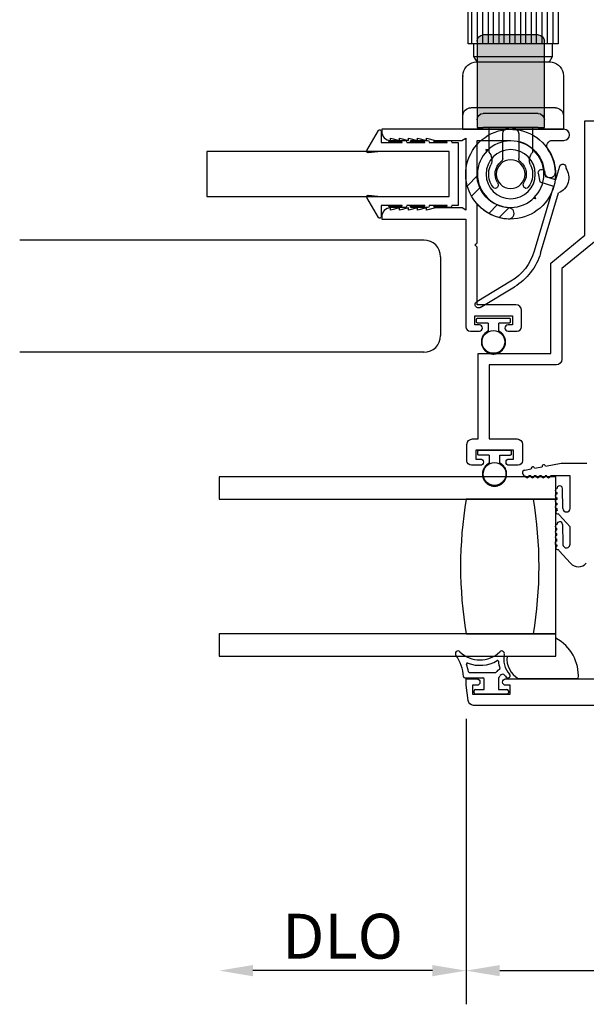
# Model space of a CAD drawing. Units: inches. Extents: x 973 to 1089, y 211 to 287.
# Drawn here: x 1072 to 1076, y 264 to 270 of the extents above; entities that cross this region are included whole.
import ezdxf

# ---------------------------------------------------------------- set-up
doc = ezdxf.new("R2010")
doc.units = ezdxf.units.IN
doc.header["$MEASUREMENT"] = 0
doc.layers.get('0').update_dxf_attribs({"color": 4})
doc.layers.add('DIME', color=2, linetype='Continuous')
doc.styles.get("Standard").update_dxf_attribs({"font": 'arial.ttf'})
doc.dimstyles.new('EXT_ON-OFF', dxfattribs={"dimscale": 2, "dimtxt": 0.125, "dimasz": 0.09375, "dimexe": 0.09375, "dimexo": 0.09375, "dimgap": 0.03125, "dimtad": 3, "dimdec": 5, "dimzin": 3, "dimdsep": 46, "dimlunit": 4, "dimtxsty": 'Standard', "dimcen": 0, "dimse2": 1, "dimazin": 0, "dimtfac": 1, "dimtdec": 5, "dimtofl": 0, "dimtmove": 0, "dimatfit": 0, "dimfxl": 1, "dimfrac": 2, "dimtolj": 1, "dimtzin": 3, "dimarcsym": 0})
doc.dimstyles.new('EXT_ON-ON', dxfattribs={"dimscale": 2, "dimtxt": 0.125, "dimasz": 0.09375, "dimexe": 0.09375, "dimexo": 0.09375, "dimgap": 0.03125, "dimtad": 3, "dimdec": 5, "dimzin": 3, "dimdsep": 46, "dimlunit": 4, "dimtxsty": 'Standard', "dimcen": 0, "dimazin": 0, "dimtfac": 1, "dimtdec": 5, "dimtofl": 0, "dimtmove": 0, "dimatfit": 0, "dimfxl": 1, "dimfrac": 2, "dimtolj": 1, "dimtzin": 3, "dimarcsym": 0})

# ---------------------------------------------------------------- blocks, each defined once
blk = doc.blocks.new('SE17')
for p, q in [((30.6741, 21.075), (30.1741, 21.075)), ((30.1741, 21.075), (30.1741, 20.635)), ((30.2036, 21.075), (30.2036, 20.635)), ((30.2336, 20.635), (30.2336, 21.075)), ((30.2636, 21.075), (30.2636, 20.635)), ((30.2936, 20.635), (30.2936, 21.075)), ((30.3236, 21.075), (30.3236, 20.635)), ((30.3536, 20.635), (30.3536, 21.075)), ((30.3836, 21.075), (30.3836, 20.635)), ((30.4136, 20.635), (30.4136, 21.075)), ((30.4436, 21.075), (30.4436, 20.635)), ((30.4736, 20.635), (30.4736, 21.075)), ((30.5036, 21.075), (30.5036, 20.635)), ((30.5336, 20.635), (30.5336, 21.075)), ((30.5636, 21.075), (30.5636, 20.635)), ((30.5936, 20.635), (30.5936, 21.075)), ((30.6236, 21.075), (30.6236, 20.635)), ((30.6536, 20.635), (30.6536, 21.075)), ((30.6741, 20.635), (30.6741, 21.075)), ((30.1741, 20.635), (30.2041, 20.635)), ((30.6441, 20.635), (30.6741, 20.635)), ((30.1719, 20.517), (30.1626, 20.5077)), ((30.1827, 20.5246), (30.1719, 20.517)), ((30.1943, 20.5302), (30.1827, 20.5246)), ((30.2063, 20.5336), (30.1943, 20.5302)), ((30.6441, 20.565), (30.2041, 20.565)), ((30.2241, 20.535), (30.2063, 20.5336)), ((30.6241, 20.535), (30.2241, 20.535)), ((30.6416, 20.5336), (30.6241, 20.535)), ((30.6535, 20.5302), (30.6416, 20.5336)), ((30.665, 20.5246), (30.6535, 20.5302)), ((30.6757, 20.517), (30.665, 20.5246)), ((30.6851, 20.5077), (30.6757, 20.517)), ((30.1457, 20.473), (30.1441, 20.455)), ((30.1493, 20.4851), (30.1457, 20.473)), ((30.1549, 20.4969), (30.1493, 20.4851)), ((30.1626, 20.5077), (30.1549, 20.4969)), ((30.6927, 20.4969), (30.6851, 20.5077)), ((30.6985, 20.4851), (30.6927, 20.4969)), ((30.7022, 20.473), (30.6985, 20.4851)), ((30.7041, 20.455), (30.7022, 20.473)), ((30.1441, 20.455), (30.1441, 20.1593)), ((30.7041, 20.1593), (30.7041, 20.455)), ((30.1891, 20.2793), (30.6586, 20.2793)), ((30.7041, 20.1593), (30.1441, 20.1593))]:
    blk.add_line(p, q)
for points in [[(30.2041, 21.125), (30.2214, 21.155), (30.6267, 21.155), (30.6441, 21.125)], [(30.2041, 21.075), (30.2041, 21.125), (30.6441, 21.125), (30.6441, 21.075)], [(30.2214, 20.5349), (30.2041, 20.565), (30.2041, 20.635), (30.6441, 20.635), (30.6441, 20.565), (30.6267, 20.5349)]]:
    blk.add_lwpolyline(points)
for centre, start, end in [((30.1891, 20.2343), 90, 180), ((30.6591, 20.2343), 0, 90)]:
    blk.add_arc(centre, 0.045, start, end)
for p in [(30.2241, 20.535), (30.7041, 20.455)]:
    blk.add_point(p)
blk = doc.blocks.new('SE18')
for p, q in [((30.5644, 20.0441), (30.5756, 20.0471)), ((30.5756, 20.0471), (30.5726, 20.036)), ((30.6226, 19.9013), (30.6792, 19.8446)), ((30.656, 19.7873), (30.6075, 19.8357)), ((30.3028, 19.7828), (30.2997, 19.7712)), ((30.2997, 19.7712), (30.3113, 19.7743)), ((30.5025, 19.6678), (30.4458, 19.7245)), ((30.5113, 19.7396), (30.5598, 19.6911))]:
    blk.add_line(p, q)
for radius in [0.185, 0.137, 0.08]:
    blk.add_circle((30.4378, 19.9093), radius)
for start, end in [(345, 285), (330.7833, 345), (299.2167, 330.7833), (285, 299.2167)]:
    blk.add_arc((30.4378, 19.9093), 0.25, start, end)
blk = doc.blocks.new('SE19')
h = blk.add_hatch(color=256)
edge = h.paths.add_edge_path()
edge.add_line((30.2503, 20.65), (30.2503, 20.2762))
edge.add_line((30.2503, 20.2762), (30.2503, 20.2123))
edge.add_arc((30.2853, 20.2123), 0.035, 90, 180, ccw=False)
edge.add_line((30.2853, 20.2473), (30.5903, 20.2473))
edge.add_arc((30.5903, 20.2123), 0.035, 0, 90, ccw=False)
edge.add_line((30.6253, 20.2123), (30.6253, 20.2762))
edge.add_line((30.6253, 20.2762), (30.6253, 20.65))
edge.add_arc((30.5903, 20.65), 0.035, 0, 90)
edge.add_line((30.5903, 20.685), (30.2853, 20.685))
edge.add_arc((30.2853, 20.65), 0.035, 90, 180)
h = blk.add_hatch(color=256)
edge = h.paths.add_edge_path()
edge.add_line((30.2853, 20.1693), (30.5903, 20.1693))
edge.add_line((30.5903, 20.1693), (30.6253, 20.1693))
edge.add_line((30.6253, 20.1693), (30.6253, 20.2123))
edge.add_arc((30.5903, 20.2123), 0.035, 0, 90)
edge.add_line((30.5903, 20.2473), (30.2853, 20.2473))
edge.add_arc((30.2853, 20.2123), 0.035, 90, 180)
edge.add_line((30.2503, 20.2123), (30.2503, 20.1693))
edge.add_line((30.2503, 20.1693), (30.2853, 20.1693))
for p, q in [((30.2853, 20.685), (30.5903, 20.685)), ((30.2503, 20.2762), (30.2503, 20.65)), ((30.6253, 20.65), (30.6253, 20.2762)), ((30.2503, 20.2123), (30.2503, 20.2762)), ((30.2853, 20.2473), (30.5903, 20.2473)), ((30.6253, 20.2762), (30.6253, 20.2123)), ((30.2503, 20.1693), (30.2503, 20.2123)), ((30.6253, 20.2123), (30.6253, 20.1693)), ((30.2853, 20.1693), (30.2503, 20.1693)), ((30.2853, 20.1693), (30.5903, 20.1693)), ((30.3153, 20.0318), (30.3153, 20.1693)), ((30.3933, 20.1343), (30.3933, 19.9971)), ((30.4823, 19.9971), (30.4823, 20.1343)), ((30.5603, 20.1693), (30.5603, 20.0318)), ((30.6253, 20.1693), (30.5903, 20.1693))]:
    blk.add_line(p, q)
for centre, radius, start, end in [((30.2853, 20.65), 0.035, 90, 180), ((30.5903, 20.65), 0.035, 0, 90), ((30.2853, 20.2123), 0.035, 90, 180), ((30.5903, 20.2123), 0.035, 0, 90), ((30.4283, 20.1343), 0.035, 90, 180), ((30.4473, 20.1343), 0.035, 0, 90), ((30.271, 19.9883), 0.062, 334.636, 44.5085), ((30.6045, 19.9883), 0.062, 135.4915, 205.364), ((30.4378, 19.9093), 0.087, 128.3553, 212.1021), ((30.3683, 19.9971), 0.025, 308.3553, 0), ((30.5073, 19.9971), 0.025, 180, 231.6447), ((30.4378, 19.9093), 0.087, 327.8979, 51.6447), ((30.4378, 19.9093), 0.1225, 154.636, 216.7665), ((30.4378, 19.9093), 0.1225, 323.2335, 25.364), ((30.3429, 19.8498), 0.025, 331.1541, 32.1021), ((30.5326, 19.8498), 0.025, 147.8979, 208.8459), ((30.3516, 19.845), 0.015, 216.7665, 331.1541), ((30.5239, 19.845), 0.015, 208.8459, 323.2335)]:
    blk.add_arc(centre, radius, start, end)
blk = doc.blocks.new('SE20')
for p, q in [((30.1661, 19.9526), (30.1881, 19.8786)), ((30.2426, 19.8948), (30.2475, 19.9214)), ((30.2839, 19.9146), (30.2749, 19.8658)), ((30.1881, 19.8786), (30.2426, 19.8948)), ((30.2749, 19.8658), (30.1987, 19.8431)), ((30.2711, 19.4696), (30.1714, 19.805)), ((30.1987, 19.8431), (30.3066, 19.4801)), ((30.4364, 19.3128), (30.6267, 19.1989)), ((30.6077, 19.1671), (30.4174, 19.2811))]:
    blk.add_line(p, q)
for centre, radius, start, end in [((30.2043, 19.8894), 0.0905, 144.39, 248.7189), ((30.1484, 19.9474), 0.0185, 16.5544, 196.5544), ((30.2657, 19.918), 0.0185, 349.471, 169.471), ((30.5864, 19.5633), 0.2919, 196.5544, 239.0805), ((30.5864, 19.5633), 0.3289, 196.5544, 239.0805), ((30.6172, 19.183), 0.0185, 239.0805, 59.0805)]:
    blk.add_arc(centre, radius, start, end)
blk = doc.blocks.new('*D76')
at = {"layer": 'DIME', "color": 0, "lineweight": -2, "transparency": 16777216}
for p, q in [((1074.8837, 265.7527), (1074.8837, 264.1627)), ((1080.508, 265.7527), (1080.508, 264.1627)), ((1075.0712, 264.3502), (1080.3205, 264.3502))]:
    blk.add_line(p, q, dxfattribs=at)
at = {"layer": 'DIME', "color": 0, "transparency": 16777216}
for points in [[(1075.0712, 264.3815), (1075.0712, 264.319), (1074.8837, 264.3502)], [(1080.3205, 264.3815), (1080.3205, 264.319), (1080.508, 264.3502)]]:
    blk.add_solid(points, dxfattribs=at)
at = {"layer": 'DIME', "color": 0, "transparency": 16777216, "insert": (1077.6959, 264.542), "char_height": 0.25, "attachment_point": 5}
blk.add_mtext('\\A1;5 5/8"', dxfattribs=at)
blk = doc.blocks.new('*D78')
at = {"layer": 'DIME', "color": 0, "lineweight": -2, "transparency": 16777216}
for p, q in [((1074.8837, 265.7527), (1074.8837, 264.1627)), ((1074.6962, 264.3502), (1073.6964, 264.3502))]:
    blk.add_line(p, q, dxfattribs=at)
at = {"layer": 'DIME', "color": 0, "transparency": 16777216}
for points in [[(1073.6964, 264.3815), (1073.6964, 264.319), (1073.5089, 264.3502)], [(1074.6962, 264.3815), (1074.6962, 264.319), (1074.8837, 264.3502)]]:
    blk.add_solid(points, dxfattribs=at)
at = {"layer": 'DIME', "color": 0, "transparency": 16777216, "insert": (1074.1963, 264.5421), "char_height": 0.25, "attachment_point": 5}
blk.add_mtext('\\A1;DLO', dxfattribs=at)

msp = doc.modelspace()

# ---------------------------------------------------------------- linework, layer by layer
for p, q in [((1074.787603, 268.913559), (1074.787603, 268.663559)), ((1074.649608, 268.420522), (1072.397814, 268.420522)), ((1074.741818, 268.327522), (1074.741818, 267.888522)), ((1074.942603, 267.964559), (1074.942603, 267.978559)), ((1074.949603, 267.985559), (1075.122603, 267.985559)), ((1075.129603, 267.978559), (1075.129603, 267.964559)), ((1075.006103, 267.957559), (1074.949603, 267.957559)), ((1075.006103, 267.957559), (1075.006103, 267.913526)), ((1075.066103, 267.913526), (1075.066103, 267.957559)), ((1075.122603, 267.957559), (1075.066103, 267.957559)), ((1074.649608, 267.795522), (1072.397814, 267.795522)), ((1074.948603, 267.228559), (1074.948603, 267.242559)), ((1074.955603, 267.249559), (1075.128603, 267.249559)), ((1075.012103, 267.221559), (1074.955603, 267.221559)), ((1075.012103, 267.221559), (1075.012103, 267.177526)), ((1075.072103, 267.177526), (1075.072103, 267.221559)), ((1075.072103, 267.221559), (1075.128603, 267.221559)), ((1075.135603, 267.242559), (1075.135603, 267.228559)), ((1075.210356, 267.138267), (1075.245698, 267.145121)), ((1075.265332, 267.14893), (1075.306564, 267.156927)), ((1075.326198, 267.160735), (1075.412942, 267.177559)), ((1075.412942, 267.177559), (1075.555942, 267.177559)), ((1075.383942, 267.101559), (1073.508942, 267.101559)), ((1073.508942, 267.101559), (1073.508942, 266.976559)), ((1075.243403, 267.106559), (1075.233403, 267.106559)), ((1075.273403, 267.106559), (1075.263403, 267.106559)), ((1075.303403, 267.106559), (1075.293403, 267.106559)), ((1075.333403, 267.106559), (1075.323403, 267.106559)), ((1075.462942, 267.106559), (1075.353403, 267.106559)), ((1075.383942, 266.976559), (1075.383942, 267.101559)), ((1075.462942, 266.925559), (1075.462942, 267.106559)), ((1075.422942, 266.925559), (1075.420942, 267.034955)), ((1073.508942, 266.976559), (1075.383942, 266.976559)), ((1075.258942, 266.976559), (1074.883942, 266.976559)), ((1075.383942, 266.976559), (1075.258942, 266.976559)), ((1075.383942, 266.226559), (1075.383942, 266.976559)), ((1075.388942, 267.014955), (1075.388942, 267.004955)), ((1075.388942, 266.984955), (1075.388942, 266.974955)), ((1075.388942, 266.954955), (1075.388942, 266.944921)), ((1075.402912, 266.889316), (1075.462942, 266.823012)), ((1075.388942, 266.804955), (1075.388942, 266.814955)), ((1075.420939, 266.835285), (1075.42314, 266.728367)), ((1075.462942, 266.725559), (1075.462942, 266.823012)), ((1075.388942, 266.774955), (1075.388942, 266.784955)), ((1075.388942, 266.74213), (1075.388942, 266.754955)), ((1075.465705, 266.619961), (1075.402912, 266.689316)), ((1075.383942, 266.226559), (1073.508942, 266.226559)), ((1073.508942, 266.226559), (1073.508942, 266.101559)), ((1074.883942, 266.226559), (1075.258942, 266.226559)), ((1075.258942, 266.226559), (1075.383942, 266.226559)), ((1075.383942, 266.101559), (1075.383942, 266.226559)), ((1075.383942, 266.101559), (1075.383942, 266.202181)), ((1073.508942, 266.101559), (1075.383942, 266.101559)), ((1075.111891, 266.101559), (1075.383942, 266.101559)), ((1074.901386, 266.011239), (1075.046973, 266.011239)), ((1074.876272, 265.981239), (1074.976527, 265.981239)), ((1074.984027, 265.916239), (1074.984027, 265.973739)), ((1075.064027, 265.981239), (1075.064027, 265.916239)), ((1075.508556, 265.976559), (1075.175887, 265.976559)), ((1074.929027, 265.898739), (1074.929027, 265.908739)), ((1074.936527, 265.916239), (1074.984027, 265.916239)), ((1075.111527, 265.891239), (1074.936527, 265.891239)), ((1075.064027, 265.916239), (1075.111527, 265.916239)), ((1075.119027, 265.908739), (1075.119027, 265.898739))]:
    msp.add_line(p, q)
for points in [[(1075.607603, 268.417559), (1075.417603, 268.261559), (1075.417603, 267.756559, -0.41421356), (1075.386603, 267.725559), (1075.012603, 267.725559), (1075.012603, 267.312559), (1075.167603, 267.312559, -0.41421356), (1075.198603, 267.281559), (1075.198603, 267.190559, -0.41421356), (1075.173603, 267.165559), (1075.123603, 267.165559, -1), (1075.123603, 267.200559), (1075.148603, 267.200559), (1075.148603, 267.250559), (1074.938603, 267.250559), (1074.938603, 267.200559), (1074.963603, 267.200559, -1), (1074.963603, 267.165559), (1074.913603, 267.165559, -0.41421356), (1074.888603, 267.190559), (1074.888603, 267.281559, -0.41421356), (1074.919603, 267.312559), (1074.950603, 267.312559), (1074.950603, 267.787559), (1075.355603, 267.787559), (1075.355603, 268.290875), (1075.545603, 268.446875), (1075.545603, 269.085559), (1075.633603, 269.085559)], [(1077.153757, 265.828239), (1074.925619, 265.828239, -0.37637335), (1074.894885, 265.855193), (1074.883688, 265.940239), (1074.883688, 265.975239), (1074.943688, 265.975239, -1), (1074.943688, 265.940239), (1074.918688, 265.940239), (1074.918688, 265.890239), (1075.128688, 265.890239), (1075.128688, 265.940239), (1075.103688, 265.940239, -1), (1075.103688, 265.975239), (1075.633688, 265.975239)]]:
    msp.add_lwpolyline(points, format="xyb")
for points in [[(1074.708603, 268.601559, -1), (1074.708603, 268.611559), (1074.778603, 268.611559), (1074.778603, 268.613559), (1074.678603, 268.613559), (1074.678603, 268.611559, -0.41421356), (1074.668603, 268.601559), (1074.578603, 268.601559, -1), (1074.578603, 268.611559), (1074.653603, 268.611559), (1074.653603, 268.613559), (1074.553603, 268.613559), (1074.553603, 268.611559, -0.41421356), (1074.543603, 268.601559), (1074.458603, 268.601559, -1), (1074.458603, 268.611559), (1074.528603, 268.611559), (1074.528603, 268.613559), (1074.410603, 268.613559), (1074.410603, 268.550298, -0.76498955), (1074.395699, 268.546258), (1074.330413, 268.657814, -0.6085088), (1074.338007, 268.669824), (1074.410403, 268.663559), (1074.789603, 268.663559), (1074.789603, 268.913559), (1074.410403, 268.913559), (1074.338007, 268.907294, -0.6085088), (1074.330413, 268.919305), (1074.395699, 269.030861, -0.76498955), (1074.410603, 269.02682), (1074.410603, 268.963559), (1074.528603, 268.963559), (1074.528603, 268.965559), (1074.458603, 268.965559, -1), (1074.458603, 268.975559), (1074.543603, 268.975559, -0.41421356), (1074.553603, 268.965559), (1074.553603, 268.963559), (1074.653603, 268.963559), (1074.653603, 268.965559), (1074.578603, 268.965559, -1), (1074.578603, 268.975559), (1074.668603, 268.975559, -0.41421356), (1074.678603, 268.965559), (1074.678603, 268.963559), (1074.778603, 268.963559), (1074.778603, 268.965559), (1074.708603, 268.965559, -1), (1074.708603, 268.975559), (1074.793603, 268.975559, -0.41421356), (1074.803603, 268.965559), (1074.803603, 268.963559), (1074.839603, 268.963559), (1074.839603, 268.613559), (1074.803603, 268.613559), (1074.803603, 268.611559, -0.41421356), (1074.793603, 268.601559)], [(1074.882603, 268.587559), (1074.861819, 268.599559), (1074.713603, 268.599559), (1074.663603, 268.587559), (1074.663603, 268.599559), (1074.613603, 268.587559), (1074.613603, 268.599559), (1074.563603, 268.587559), (1074.563603, 268.599559), (1074.513603, 268.587559), (1074.513603, 268.599559), (1074.463603, 268.587559), (1074.463603, 268.599559, 0.41421356), (1074.413603, 268.549559), (1074.413603, 268.537559), (1074.882603, 268.537559), (1074.882603, 267.937559, 0.41421356), (1074.907603, 267.912559), (1074.957603, 267.912559, 1), (1074.957603, 267.947559), (1074.932603, 267.947559), (1074.932603, 267.997559), (1075.142603, 267.997559), (1075.142603, 267.947559), (1075.117603, 267.947559, 1), (1075.117603, 267.912559), (1075.167603, 267.912559, 0.41421356), (1075.192603, 267.937559), (1075.192603, 268.028559, 0.41421356), (1075.161603, 268.059559), (1074.944603, 268.059559), (1074.944603, 268.381559), (1074.932603, 268.393559), (1074.944603, 268.405559), (1074.944603, 268.622957, 0.20147327), (1075.118365, 268.538438, 1), (1075.121779, 268.600344, -0.39816851), (1074.944603, 268.787559), (1074.944603, 268.975059), (1075.132103, 268.975059, -0.39816851), (1075.319319, 268.797884, 1), (1075.381225, 268.801297, 0.13555914), (1075.33886, 268.927208, -0.60107488), (1075.36455, 268.975559), (1075.428579, 268.975559, 1), (1075.428579, 269.037559), (1074.413603, 269.037559), (1074.413603, 269.025559, 0.41421356), (1074.463603, 268.975559), (1074.463603, 268.987559), (1074.513603, 268.975559), (1074.513603, 268.987559), (1074.563603, 268.975559), (1074.563603, 268.987559), (1074.613603, 268.975559), (1074.613603, 268.987559), (1074.663603, 268.975559), (1074.663603, 268.987559), (1074.713603, 268.975559), (1074.860049, 268.975559), (1074.882603, 268.988581)]]:
    msp.add_lwpolyline(points, format="xyb", close=True)
msp.add_lwpolyline([(1074.789603, 268.663559), (1074.789603, 268.913559), (1073.439603, 268.913559), (1073.439603, 268.663559)], close=True)
for centre in [(1075.036103, 267.853059), (1075.042103, 267.117059)]:
    msp.add_circle(centre, 0.0635)
for centre, radius, start, end in [((1074.648818, 268.327522), 0.093, 0, 90), ((1074.648818, 267.888522), 0.093, 270, 0), ((1075.255515, 267.147025), 0.01, 10.976569, 190.976569), ((1075.316381, 267.158831), 0.01, 10.976569, 190.976569), ((1075.213403, 267.122559), 0.016, 100.976569, 270), ((1075.223403, 267.106559), 0.01, 180, 0), ((1075.253403, 267.106559), 0.01, 180, 0), ((1075.283403, 267.106559), 0.01, 180, 0), ((1075.313403, 267.106559), 0.01, 180, 0), ((1075.343403, 267.106559), 0.01, 180, 0), ((1075.388942, 267.024955), 0.01, 90, 270), ((1075.404942, 267.034955), 0.016, 360, 180), ((1077.136587, 266.601559), 2.283645, 170.548588, 189.451412), ((1073.006297, 266.601559), 2.283645, 350.548588, 9.451412), ((1073.006297, 266.601559), 2.283645, 350.548588, 9.451412), ((1075.388942, 266.994955), 0.01, 90, 270), ((1075.388942, 266.964955), 0.01, 90, 270), ((1075.389766, 266.934955), 0.01, 94.724987, 265.292326), ((1075.442942, 266.925559), 0.054, 180.605101, 191.804543), ((1075.442942, 266.925559), 0.02, 180, 0), ((1075.393028, 266.904955), 0.01, 107.117318, 297.742868), ((1075.442942, 266.925559), 0.054, 213.055643, 222.1571), ((1075.388942, 266.824955), 0.01, 90, 270), ((1075.404942, 266.834955), 0.016, 1.179514, 180), ((1075.388942, 266.794955), 0.01, 90, 270), ((1075.388942, 266.764955), 0.01, 90, 270), ((1075.388942, 266.73213), 0.01, 90, 270.624344), ((1075.392556, 266.706138), 0.01, 105.765775, 296.391325), ((1075.442942, 266.725559), 0.054, 183.640493, 190.453001), ((1075.442942, 266.725559), 0.02, 171.931467, 360), ((1075.442942, 266.725559), 0.054, 211.704099, 222.1571), ((1075.509442, 266.659559), 0.059, 222.1571, 317.8429), ((1075.271028, 265.992593), 0.238069, 356.138193, 61.686621), ((1074.838833, 266.116239), 0.015, 45.26345, 216.922193), ((1074.659175, 265.981239), 0.209727, 1.978596, 36.922193), ((1074.960333, 266.238862), 0.157623, 225.26345, 314.73655), ((1075.081833, 266.116239), 0.015, 347.470576, 134.73655), ((1075.218499, 266.085868), 0.125, 167.470576, 222.068897), ((1075.235942, 266.086188), 0.125, 172.936235, 241.285681), ((1074.891194, 266.059075), 0.005, 68.965027, 198.54523), ((1074.659175, 265.981239), 0.239727, 8.222449, 18.54523), ((1074.960333, 266.238862), 0.187623, 248.965027, 300.806897), ((1075.058984, 266.073419), 0.005, 4.462442, 120.806897), ((1075.218499, 266.085868), 0.155, 184.462442, 199.530652), ((1074.901386, 266.016239), 0.005, 188.222449, 270), ((1075.046973, 266.016239), 0.005, 270, 323.130102), ((1075.086973, 265.986239), 0.045, 112.665579, 143.130102), ((1075.020509, 266.0261), 0.0625, 314.129435, 329.047346), ((1075.067705, 266.032378), 0.005, 292.665579, 19.530652), ((1075.086973, 265.986239), 0.015, 37.143091, 149.047346), ((1075.218499, 266.085868), 0.15, 217.143091, 222.068897), ((1075.116428, 265.993739), 0.0125, 222.068897, 42.068897), ((1074.876272, 265.988739), 0.0075, 181.978596, 270), ((1074.976527, 265.973739), 0.0075, 0, 90), ((1074.936527, 265.908739), 0.0075, 90, 180), ((1074.936527, 265.898739), 0.0075, 180, 270), ((1075.111527, 265.908739), 0.0075, 360, 90), ((1075.111527, 265.898739), 0.0075, 270, 0)]:
    msp.add_arc(centre, radius, start, end)
for points in [[(1074.942603, 267.978559), (1074.942603, 267.98266), (1074.945503, 267.985559), (1074.949603, 267.985559)], [(1074.949603, 267.957559), (1074.945503, 267.957559), (1074.942603, 267.960459), (1074.942603, 267.964559)], [(1075.122603, 267.985559), (1075.126704, 267.985559), (1075.129603, 267.98266), (1075.129603, 267.978559)], [(1075.129603, 267.964559), (1075.129603, 267.960459), (1075.126704, 267.957559), (1075.122603, 267.957559)], [(1074.948603, 267.242559), (1074.948603, 267.24666), (1074.951503, 267.249559), (1074.955603, 267.249559)], [(1074.955603, 267.221559), (1074.951503, 267.221559), (1074.948603, 267.224459), (1074.948603, 267.228559)], [(1075.128603, 267.249559), (1075.132704, 267.249559), (1075.135603, 267.24666), (1075.135603, 267.242559)], [(1075.135603, 267.228559), (1075.135603, 267.224459), (1075.132704, 267.221559), (1075.128603, 267.221559)]]:
    msp.add_rational_spline(points, [1, 0.804737854124, 0.804737854124, 1], degree=3)
for points in [[(1075.006103, 267.913526), (1074.925264, 267.873419), (1074.945862, 267.785559), (1075.036103, 267.785559), (1075.126345, 267.785559), (1075.146942, 267.873419), (1075.066103, 267.913526)], [(1075.012103, 267.177526), (1074.931264, 267.137419), (1074.951862, 267.049559), (1075.042103, 267.049559), (1075.132345, 267.049559), (1075.152942, 267.137419), (1075.072103, 267.177526)]]:
    msp.add_rational_spline(points, [1, 0.485498144218, 0.485498144218, 1, 0.485498144218, 0.485498144218, 1], degree=3, knots=[0, 0, 0, 0, 0.5, 0.5, 0.5, 1, 1, 1, 1])

# ---------------------------------------------------------------- block references
at = {"xscale": -1}
for name in ['SE17', 'SE19', 'SE18', 'SE20']:
    msp.add_blockref(name, (1105.569864, 248.878245), dxfattribs=at)

# ---------------------------------------------------------------- dimensions: what is measured, and where the dimension line sits
at = {"layer": 'DIME'}
dim = msp.add_linear_dim(base=(1073.508942, 264.350239), p1=(1074.883688, 265.940239), p2=(1073.508942, 266.101559), text='DLO', dimstyle='EXT_ON-OFF', dxfattribs=at)
dim.commit()
dim.dimension.update_dxf_attribs({"geometry": '*D78', "text_midpoint": (1074.196315, 264.542088)})
dim = msp.add_linear_dim(base=(1080.508027, 264.350239), p1=(1074.883688, 265.940239), p2=(1080.508027, 265.940239), dimstyle='EXT_ON-ON', dxfattribs=at)
dim.commit()
dim.dimension.update_dxf_attribs({"geometry": '*D76', "text_midpoint": (1077.695858, 264.542003)})

doc.saveas('drawing.dxf')
